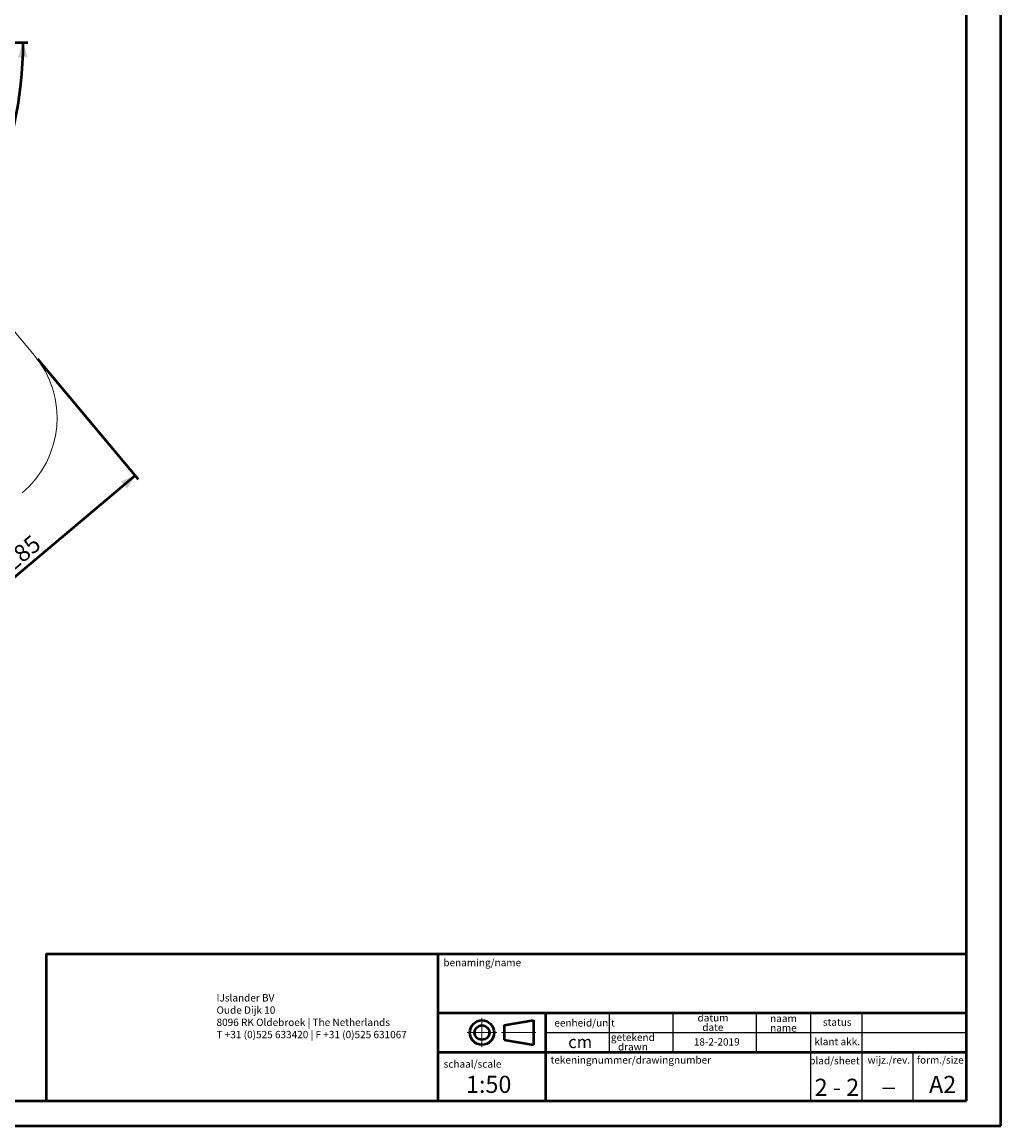
# Paper-space layout 'Sheet2' of a CAD drawing. Units: millimetres. Extents: x 0 to 2970, y 0 to 2103.
# Drawn here: x 1970 to 2970, y 0 to 1127 of the extents above; entities that cross this region are included whole.
import ezdxf

# ---------------------------------------------------------------- set-up
doc = ezdxf.new("R2010")
doc.units = ezdxf.units.MM
doc.linetypes.add('CENTERX2', pattern=[2.032, 1.27, -0.254, 0.254, -0.254])
doc.layers.add('LE_NORM', color=179, linetype='Continuous', lineweight=50)
doc.layers.add('TXT_ALL', color=179, linetype='Continuous')
doc.styles.add('SLDTEXTSTYLE0', font='TXT', dxfattribs={"width": 0.605})
doc.styles.add('SLDTEXTSTYLE1', font='TXT', dxfattribs={"width": 0.617347})
doc.styles.add('SLDTEXTSTYLE2', font='TXT', dxfattribs={"width": 0.563})
doc.dimstyles.new('SLDDIMSTYLE4', dxfattribs={"dimtxt": 17.5, "dimasz": 15, "dimexe": 0, "dimexo": 0.0625, "dimgap": 4.375, "dimtad": 1, "dimdec": 0, "dimrnd": 1e-09, "dimzin": 12, "dimdsep": 46, "dimtxsty": 'SLDTEXTSTYLE0', "dimsah": 1, "dimcen": 0.09, "dimadec": 0, "dimazin": 3, "dimtfac": 1, "dimtdec": 0, "dimtofl": 0, "dimtmove": 0, "dimatfit": 3, "dimfxl": 0, "dimfrac": 2, "dimtolj": 1, "dimtzin": 12, "dimarcsym": 0})
doc.dimstyles.new('SLDDIMSTYLE5', dxfattribs={"dimtxt": 17.5, "dimasz": 15, "dimexe": 0, "dimexo": 0.0625, "dimgap": 4.375, "dimtad": 1, "dimdec": 4, "dimlfac": 50, "dimzin": 12, "dimdsep": 46, "dimtxsty": 'SLDTEXTSTYLE0', "dimsah": 1, "dimcen": 0.09, "dimazin": 3, "dimtfac": 1, "dimtdec": 0, "dimtofl": 0, "dimtmove": 0, "dimatfit": 3, "dimfxl": 0, "dimfrac": 2, "dimtolj": 1, "dimtzin": 12, "dimarcsym": 0})

# ---------------------------------------------------------------- blocks, each defined once
blk = doc.blocks.new('SW_NOTE_11')
at = {"color": 0, "linetype": 'Continuous', "lineweight": 0, "ltscale": 50, "char_height": 7.5, "attachment_point": 1, "style": 'SLDTEXTSTYLE0'}
for s, insert in [('IJslander BV', (0, 9.7)), ('Oude Dijk 10', (0, -2.8)), ('8096 RK Oldebroek | The Netherlands', (0, -15.3)), ('T +31 (0)525 633420 | F +31 (0)525 631067', (0, -27.8))]:
    blk.add_mtext(s, dxfattribs=dict(at, insert=insert))
blk = doc.blocks.new('SW_NOTE_12')
at = {"color": 0, "linetype": 'Continuous', "lineweight": 0, "ltscale": 50, "char_height": 7.5, "attachment_point": 2, "style": 'SLDTEXTSTYLE1'}
for s, insert in [('naam', (10.8, 9.7)), ('name', (10.8, 0))]:
    blk.add_mtext(s, dxfattribs=dict(at, insert=insert))
blk = doc.blocks.new('SW_NOTE_13')
at = {"color": 0, "linetype": 'Continuous', "lineweight": 0, "ltscale": 50, "char_height": 7.5, "attachment_point": 2, "style": 'SLDTEXTSTYLE1'}
for s, insert in [('datum', (14.6, 9.7)), ('date', (14.4, 0))]:
    blk.add_mtext(s, dxfattribs=dict(at, insert=insert))
blk = doc.blocks.new('SW_NOTE_14')
at = {"color": 0, "linetype": 'Continuous', "lineweight": 0, "ltscale": 50, "char_height": 7.5, "attachment_point": 2, "style": 'SLDTEXTSTYLE1'}
for s, insert in [('getekend', (17.7, 9.7)), ('drawn', (17.7, 0))]:
    blk.add_mtext(s, dxfattribs=dict(at, insert=insert))
blk = doc.blocks.new('SW_NOTE_15')
at = {"color": 0, "linetype": 'Continuous', "lineweight": 0, "ltscale": 50, "attachment_point": 2}
for s, insert, char_height, style in [('blad/sheet', (19.5, 9.7), 7.5, 'SLDTEXTSTYLE0'), ('2 - 2', (22, -12.5), 17.5, 'SLDTEXTSTYLE2')]:
    blk.add_mtext(s, dxfattribs=dict(at, insert=insert, char_height=char_height, style=style))
blk = doc.blocks.new('_D_34')
at = {"layer": 'LE_NORM', "color": 7, "ltscale": 50}
for p, q in [((1985.9, 783.4), (2089, 660.3)), ((1867.2, 480.9), (2085.8, 664.1)), ((1767.2, 600.2), (1870.4, 477.1))]:
    blk.add_line(p, q, dxfattribs=at)
for points in [[(2085.8, 664.1), (2071.1, 658.3), (2077.6, 650.6)], [(1867.2, 480.9), (1881.9, 486.7), (1875.5, 494.4)]]:
    blk.add_solid(points, dxfattribs=at)
at = {"layer": 'LE_NORM', "color": 7, "ltscale": 50, "insert": (1949.4, 579.2), "char_height": 17.5, "attachment_point": 1, "rotation": 39.959, "style": 'SLDTEXTSTYLE0'}
blk.add_mtext('285', dxfattribs=at)
blk = doc.blocks.new('_D_46')
at = {"layer": 'LE_NORM', "color": 7, "ltscale": 50}
blk.add_line((1280.3, 1106.2), (1976.3, 1106.2), dxfattribs=at)
blk.add_arc((1585, 1106.2), 386.4, 309.959, 0, dxfattribs=at)
for points in [[(1971.3, 1106.2), (1966, 1091.3), (1976, 1091.1)], [(1833.1, 810), (1847.7, 816.1), (1841.1, 823.7)]]:
    blk.add_solid(points, dxfattribs=at)
at = {"layer": 'LE_NORM', "color": 7, "ltscale": 50, "insert": (1908, 938), "char_height": 17.5, "attachment_point": 1, "rotation": 64.9795, "style": 'SLDTEXTSTYLE0'}
blk.add_mtext('50°', dxfattribs=at)

psp = doc.layouts.new('Sheet2')

# ---------------------------------------------------------------- linework, layer by layer
at = {"color": 7, "linetype": 'Continuous', "lineweight": 50, "ltscale": 50}
for p, q in [((2970.0003809, 0.0007487), (2970.0003809, 2100.0007487)), ((2935.0003809, 25.5007487), (2935.0003809, 2073.5007487)), ((0.0003809, 0.0007487), (2970.0003809, 0.0007487))]:
    psp.add_line(p, q, dxfattribs=at)
at = {"color": 179, "linetype": 'Continuous', "lineweight": 50, "ltscale": 50}
for p, q in [((1995.0003809, 175.8506948), (2935.0003809, 175.8506948)), ((1995.0003809, 175.8506948), (1995.0003809, 25.5007487)), ((2395.0003809, 175.8506948), (2395.0003809, 25.8506948)), ((2395.0003809, 115.3506948), (2935.0003809, 115.3506948)), ((2505.0003809, 115.3506948), (2505.0003809, 25.3506948)), ((2462.5003809, 102.8506948), (2492.5003809, 107.8506948)), ((2462.5003809, 102.8506948), (2462.5003809, 87.8506948)), ((2492.5003809, 107.8506948), (2492.5003809, 82.8506948)), ((2462.5003809, 87.8506948), (2492.5003809, 82.8506948)), ((2395.0003809, 75.3506948), (2935.0003809, 75.3506948)), ((75.0003809, 25.5007487), (2935.0003809, 25.5007487))]:
    psp.add_line(p, q, dxfattribs=at)
at = {"color": 179, "linetype": 'Continuous', "lineweight": 25, "ltscale": 50}
for p, q in [((2570.0003809, 115.3506948), (2570.0003809, 75.3506948)), ((2635.0003809, 115.3506948), (2635.0003809, 75.3506948)), ((2720.0003809, 115.3506948), (2720.0003809, 75.3506948)), ((2827.8221666, 115.3506948), (2827.8221666, 25.3506948)), ((2505.0003809, 95.3506948), (2775.6439523, 95.3506948)), ((2880.0003809, 75.8506948), (2880.0003809, 25.8506948))]:
    psp.add_line(p, q, dxfattribs=at)
at = {"color": 7, "linetype": 'Continuous', "lineweight": 25, "ltscale": 50}
psp.add_line((2775.6439523, 115.3506948), (2775.6439523, 25.3506948), dxfattribs=at)
at = {"color": 179, "linetype": 'CENTERX2', "lineweight": 18, "ltscale": 50}
for p, q in [((2440.0003809, 110.3506948), (2440.0003809, 80.3506948)), ((2425.0003809, 95.3506948), (2455.0003809, 95.3506948)), ((2460.0003809, 95.3506948), (2495.0003809, 95.3506948))]:
    psp.add_line(p, q, dxfattribs=at)
at = {"color": 179, "linetype": 'Continuous', "lineweight": 50, "ltscale": 50}
for radius in [12.5, 7.5]:
    psp.add_circle((2440.0003809, 95.3506948), radius, dxfattribs=at)
at = {"layer": 'LE_NORM', "color": 7, "lineweight": 18, "ltscale": 50}
psp.add_line((1982.6933337, 787.2110015), (1834.5324053, 964.0394176), dxfattribs=at)
at = {"layer": 'LE_NORM', "color": 7, "lineweight": 25, "ltscale": 50}
psp.add_line((2775.6439523, 95.3506948), (2935.0003809, 95.3506948), dxfattribs=at)
at = {"layer": 'LE_NORM', "color": 7, "lineweight": 18, "ltscale": 50}
psp.add_arc((1906.0428626, 722.9871329), 100, 309.9589559103, 39.9589559103, dxfattribs=at)

# ---------------------------------------------------------------- block references
at = {"color": 7, "linetype": 'Continuous', "lineweight": 0, "ltscale": 50}
for name, p in [('SW_NOTE_11', (2168.8746966, 124.8458433)), ('SW_NOTE_13', (2661.3522597, 104.454883)), ('SW_NOTE_12', (2737.0740471, 103.8666792)), ('SW_NOTE_14', (2576.3941449, 84.5333469)), ('SW_NOTE_15', (2780.4919173, 60.6834379))]:
    psp.add_blockref(name, p, dxfattribs=at)

# ---------------------------------------------------------------- texts
at = {"color": 7, "linetype": 'Continuous', "lineweight": 0, "ltscale": 50, "attachment_point": 1}
for s, insert, char_height, style in [('benaming/name', (2400.5196667, 170.5323456), 7.5, 'SLDTEXTSTYLE1'), ('eenheid/unit', (2513.8871878, 109.029094), 7.5, 'SLDTEXTSTYLE1'), ('cm', (2528.0427866, 92.0202815), 12.5, 'SLDTEXTSTYLE1'), ('18-2-2019', (2656.3158022, 89.5603876), 7.5, 'SLDTEXTSTYLE1'), ('schaal/scale', (2400.8289442, 66.987006), 7.5, 'SLDTEXTSTYLE1'), ('tekeningnummer/drawingnumber', (2510.0003809, 71.1298229), 7.5, 'SLDTEXTSTYLE1'), ('wijz./rev.', (2833.7803135, 71.1089895), 7.5, 'SLDTEXTSTYLE1'), ('form./size', (2884.0628809, 71.1089895), 7.5, 'SLDTEXTSTYLE1'), ('1:50', (2423.6308309, 51.2318004), 17.5, 'SLDTEXTSTYLE1'), ('A2', (2896.5628809, 51.0829996), 17.5, 'SLDTEXTSTYLE1'), ('_', (2848.7212864, 58.6316111), 17.5, 'SLDTEXTSTYLE0')]:
    psp.add_mtext(s, dxfattribs=dict(at, insert=insert, char_height=char_height, style=style))
at = {"layer": 'TXT_ALL', "ltscale": 50, "char_height": 7.5, "attachment_point": 2, "style": 'SLDTEXTSTYLE1'}
for s, insert in [('status', (2802.7640079, 109.7009046)), ('klant akk.', (2802.7521025, 89.8828442))]:
    psp.add_mtext(s, dxfattribs=dict(at, insert=insert))

# ---------------------------------------------------------------- dimensions: what is measured, and where the dimension line sits
at = {"layer": 'LE_NORM', "color": 7, "ltscale": 50}
dim = psp.add_angular_dim_2l(base=(1935.0681655, 942.7799331), line1=((1275.3429427, 1106.1874035), (1216.8334299, 1106.1874035)), line2=((1804.7736482, 843.8508112), (1830.4471048, 813.209827)), dimstyle='SLDDIMSTYLE5', dxfattribs=at)
dim.commit()
dim.dimension.update_dxf_attribs({"geometry": '_D_46', "text_midpoint": (1935.0681655, 942.7799331), "dimtype": 162})
dim = psp.add_linear_dim(base=(2085.8441755, 664.1016218), p1=(1764.0555561, 604.0188606), p2=(1982.6933337, 787.2110015), angle=39.9589559103, dimstyle='SLDDIMSTYLE4', dxfattribs=at)
dim.commit()
dim.dimension.update_dxf_attribs({"geometry": '_D_34', "text_midpoint": (1976.5252867, 572.5055514), "dimtype": 160})

doc.saveas('drawing.dxf')
